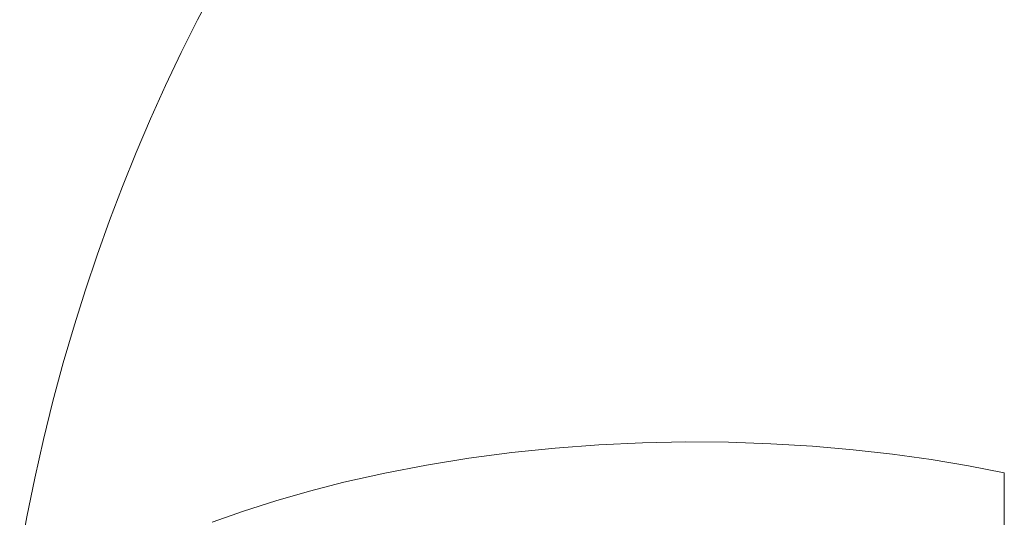
# Model space of a CAD drawing. Units: millimetres. Extents: x 28002 to 60050, y -94692 to -52305.
# Drawn here: x 39471 to 40002, y -74152 to -73884 of the extents above; entities that cross this region are included whole.
import ezdxf

# ---------------------------------------------------------------- set-up
doc = ezdxf.new("R2010")
doc.units = ezdxf.units.MM
doc.header["$LTSCALE"] = 0.5

# ---------------------------------------------------------------- blocks, each defined once
blk = doc.blocks.new('20221207.122018')
at = {"linetype": 'Continuous', "lineweight": 0}
for p, q in [((-1268.44, 2323.86), (-1259.31, 2341.24)), ((-1277.22, 2306.28), (-1268.44, 2323.86)), ((-1285.68, 2288.48), (-1277.22, 2306.28)), ((-1293.78, 2270.5), (-1285.68, 2288.48)), ((-1301.52, 2252.36), (-1293.78, 2270.5)), ((-1308.91, 2234.05), (-1301.52, 2252.36)), ((-1315.93, 2215.6), (-1308.91, 2234.05)), ((-1322.6, 2196.99), (-1315.93, 2215.6)), ((-1328.9, 2178.24), (-1322.6, 2196.99)), ((-1334.85, 2159.34), (-1328.9, 2178.24)), ((-1340.83, 2138.89), (-1334.85, 2159.34)), ((-1346.38, 2118.31), (-1340.83, 2138.89)), ((-1351.51, 2097.61), (-1346.38, 2118.31)), ((-1356.21, 2076.79), (-1351.51, 2097.61)), ((-1075.53, 2092.96), (-1098.93, 2090.56)), ((-1052.05, 2094.7), (-1075.53, 2092.96)), ((-1028.58, 2095.79), (-1052.05, 2094.7)), ((-1005.24, 2096.25), (-1028.58, 2095.79)), ((-982.13, 2096.08), (-1005.24, 2096.25)), ((-959.33, 2095.31), (-982.13, 2096.08)), ((-936.93, 2093.96), (-959.33, 2095.31)), ((-915.02, 2092.07), (-936.93, 2093.96)), ((-893.66, 2089.66), (-915.02, 2092.07)), ((-1122.13, 2087.51), (-1145.03, 2083.82)), ((-1098.93, 2090.56), (-1122.13, 2087.51)), ((-872.91, 2086.77), (-893.66, 2089.66)), ((-852.82, 2083.43), (-872.91, 2086.77)), ((-1145.03, 2083.82), (-1167.52, 2079.49)), ((-833.45, 2079.69), (-852.82, 2083.43)), ((-1360.49, 2055.87), (-1356.21, 2076.79)), ((-1167.52, 2079.49), (-1189.49, 2074.54)), ((-833.45, 2038.98), (-833.45, 2079.69)), ((-1189.49, 2074.54), (-1208.08, 2069.76)), ((-1208.08, 2069.76), (-1226.14, 2064.56)), ((-1226.14, 2064.56), (-1243.62, 2058.95)), ((-1364.34, 2034.84), (-1360.49, 2055.87)), ((-1243.62, 2058.95), (-1260.47, 2052.96))]:
    blk.add_line(p, q, dxfattribs=at)

msp = doc.modelspace()

# ---------------------------------------------------------------- block references
msp.add_blockref('20221207.122018', (40835.83, -76207.65))

doc.saveas('drawing.dxf')
